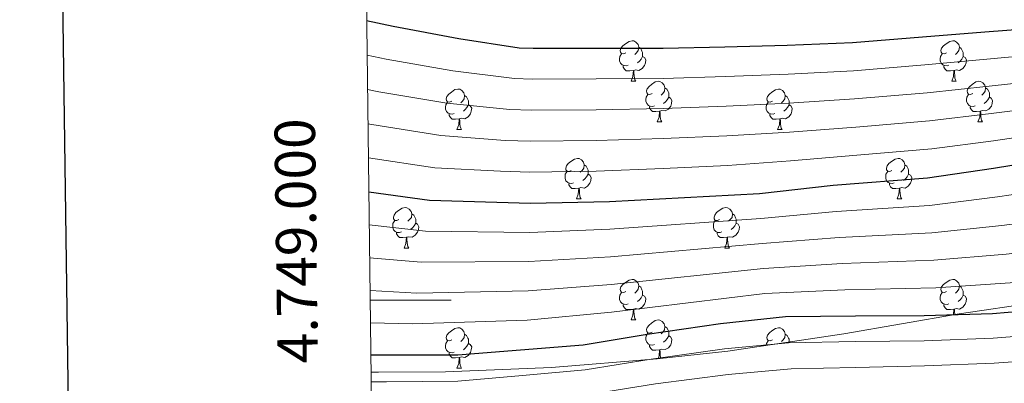
# Model space of a CAD drawing. Units: metres. Extents: x 585864 to 590356, y 4747083 to 4750110.
# Drawn here: x 586672 to 586915, y 4748979 to 4749069 of the extents above; entities that cross this region are included whole.
import ezdxf
from ezdxf.enums import TextEntityAlignment as Align

# ---------------------------------------------------------------- set-up
doc = ezdxf.new("R2010")
doc.units = ezdxf.units.M
doc.header["$MEASUREMENT"] = 0
doc.linetypes.add('TRAZOSX2', pattern=[1.5, 1, -0.5])
for name, color, linetype, lineweight in [('Level 35', 92, 'TRAZOSX2', 0), ('Level 36', 19, 'Continuous', 40), ('Level 4', 36, 'Continuous', 30), ('Level 5', 36, 'Continuous', 0), ('Level 61', 19, 'Continuous', 0), ('Level 63', 7, 'Continuous', 0)]:
    doc.layers.add(name, color=color, linetype=linetype, lineweight=lineweight)
doc.styles.add('Arial', font='ARIAL.TTF', dxfattribs={"height": 0.2})

msp = doc.modelspace()

# ---------------------------------------------------------------- linework, layer by layer
at = {"layer": 'Level 35', "color": 92, "linetype": 'Continuous', "lineweight": 0, "ltscale": 0.5}
msp.add_polyline3d([(587159.54, 4749041.16, 1027.1), (587155.05, 4749037.86, 1027.99), (587146.53, 4749032.92, 1028.78), (587138.96, 4749029.73, 1028.7), (587132.26, 4749027.65, 1028.18), (587120.4, 4749025.19, 1026.62), (587102.39, 4749022.97, 1023.88), (587093.33, 4749021.88, 1022.89), (587084.27, 4749020.42, 1022.5), (587049.01, 4749013.47, 1022.28), (587031.35, 4749010.28, 1022.33), (587013.62, 4749007.62, 1022.75), (586991.05, 4749005.24, 1023.69), (586957.1, 4749002.65, 1025.39), (586923.25, 4748999.43, 1027.36), (586904.16, 4748996.62, 1028.75), (586875.65, 4748991.68, 1031.19), (586846.96, 4748987.4, 1033.25), (586829.5, 4748985.51, 1033.87), (586803.29, 4748983.32, 1033.96), (586777.07, 4748982.28, 1033.76), (586760.5, 4748982.15, 1032.74), (586758.7, 4748982.15, 1032.54)], dxfattribs=at)
at = {"layer": 'Level 36', "color": 92, "linetype": 'Continuous', "lineweight": 0}
for points in [[(586821.73, 4749061.12, 0.01), (586821.2, 4749060.85, 0.01), (586820.67, 4749060.91, 0.01), (586820.41, 4749061.28, 0.01), (586820.35, 4749061.7, 0.01), (586820.51, 4749062.22, 0.01), (586820.99, 4749062.82, 0.01), (586821.63, 4749063.35, 0.01), (586822.53, 4749063.93, 0.01), (586823.27, 4749064.09, 0.01), (586823.7, 4749064.04, 0.01), (586824.23, 4749063.72, 0.01), (586824.76, 4749063.14, 0.01), (586824.92, 4749062.5, 0.01), (586824.81, 4749061.65, 0.01), (586824.38, 4749061.12, 0.01), (586823.96, 4749060.69, 0.01)], [(586824.92, 4749062.5, 0.01), (586825.39, 4749062.18, 0.01), (586825.71, 4749061.54, 0.01), (586825.87, 4749061.22, 0.01), (586825.87, 4749060.64, 0.01), (586825.87, 4749060.22, 0.01), (586825.5, 4749059.53, 0.01), (586825.08, 4749059.05, 0.01), (586824.6, 4749058.63, 0.01)], [(586901.06, 4749061.12, 0.01), (586900.53, 4749060.85, 0.01), (586900, 4749060.91, 0.01), (586899.73, 4749061.28, 0.01), (586899.68, 4749061.7, 0.01), (586899.84, 4749062.22, 0.01), (586900.32, 4749062.82, 0.01), (586900.95, 4749063.35, 0.01), (586901.85, 4749063.93, 0.01), (586902.6, 4749064.09, 0.01), (586903.02, 4749064.04, 0.01), (586903.55, 4749063.72, 0.01), (586904.08, 4749063.14, 0.01), (586904.24, 4749062.5, 0.01), (586904.13, 4749061.65, 0.01), (586903.71, 4749061.12, 0.01), (586903.29, 4749060.69, 0.01)], [(586904.24, 4749062.5, 0.01), (586904.72, 4749062.18, 0.01), (586905.03, 4749061.54, 0.01), (586905.19, 4749061.22, 0.01), (586905.19, 4749060.64, 0.01), (586905.19, 4749060.22, 0.01), (586904.82, 4749059.53, 0.01), (586904.4, 4749059.05, 0.01), (586903.92, 4749058.63, 0.01)], [(586822.32, 4749058.04, 0.01), (586821.89, 4749057.88, 0.01), (586821.31, 4749057.94, 0.01), (586820.83, 4749058.15, 0.01), (586820.41, 4749058.57, 0.01), (586820.19, 4749059.16, 0.01), (586820.19, 4749059.58, 0.01), (586820.25, 4749060.16, 0.01), (586820.67, 4749060.85, 0.01)], [(586825.87, 4749060.22, 0.01), (586826.32, 4749059.97, 0.01), (586826.67, 4749059.35, 0.01), (586826.56, 4749058.63, 0.01), (586826.35, 4749057.99, 0.01), (586825.76, 4749057.25, 0.01), (586824.97, 4749056.77, 0.01), (586824.12, 4749056.87, 0.01), (586823.69, 4749056.74, 0.01)], [(586901.64, 4749058.04, 0.01), (586901.22, 4749057.88, 0.01), (586900.63, 4749057.94, 0.01), (586900.16, 4749058.15, 0.01), (586899.73, 4749058.57, 0.01), (586899.52, 4749059.16, 0.01), (586899.52, 4749059.58, 0.01), (586899.57, 4749060.16, 0.01), (586900, 4749060.85, 0.01)], [(586905.19, 4749060.22, 0.01), (586905.65, 4749059.97, 0.01), (586905.99, 4749059.35, 0.01), (586905.88, 4749058.63, 0.01), (586905.67, 4749057.99, 0.01), (586905.09, 4749057.25, 0.01), (586904.29, 4749056.77, 0.01), (586903.44, 4749056.87, 0.01), (586903.01, 4749056.74, 0.01)], [(586823.58, 4749056.74, 0.01), (586822.69, 4749056.66, 0.01), (586821.84, 4749056.66, 0.01), (586821.42, 4749057.09, 0.01), (586821.1, 4749057.56, 0.01), (586821.1, 4749057.88, 0.01)], [(586902.9, 4749056.74, 0.01), (586902.01, 4749056.66, 0.01), (586901.17, 4749056.66, 0.01), (586900.74, 4749057.09, 0.01), (586900.42, 4749057.56, 0.01), (586900.42, 4749057.88, 0.01)], [(586823.03, 4749054.06, 0.01), (586823.47, 4749055.22, 0.01), (586823.58, 4749056.74, 0.01), (586823.69, 4749056.74, 0.01), (586823.72, 4749056.16, 0.01), (586823.76, 4749055.47, 0.01), (586823.83, 4749054.86, 0.01), (586823.94, 4749054.46, 0.01), (586824.16, 4749054.06, 0.01)], [(586902.36, 4749054.06, 0.01), (586902.79, 4749055.22, 0.01), (586902.9, 4749056.74, 0.01), (586903.01, 4749056.74, 0.01), (586903.05, 4749056.16, 0.01), (586903.08, 4749055.47, 0.01), (586903.15, 4749054.86, 0.01), (586903.27, 4749054.46, 0.01), (586903.48, 4749054.06, 0.01)], [(586823.03, 4749054.06, 0.01), (586824.16, 4749054.06, 0.01)], [(586828.21, 4749051.08, 0.01), (586827.68, 4749050.82, 0.01), (586827.15, 4749050.87, 0.01), (586826.88, 4749051.24, 0.01), (586826.83, 4749051.67, 0.01), (586826.99, 4749052.19, 0.01), (586827.47, 4749052.78, 0.01), (586828.1, 4749053.31, 0.01), (586829, 4749053.9, 0.01), (586829.75, 4749054.06, 0.01), (586830.17, 4749054, 0.01), (586830.7, 4749053.69, 0.01), (586831.23, 4749053.1, 0.01), (586831.39, 4749052.46, 0.01), (586831.28, 4749051.61, 0.01), (586830.86, 4749051.08, 0.01), (586830.44, 4749050.66, 0.01)], [(586902.36, 4749054.06, 0.01), (586903.48, 4749054.06, 0.01)], [(586907.53, 4749051.08, 0.01), (586907, 4749050.82, 0.01), (586906.47, 4749050.87, 0.01), (586906.21, 4749051.24, 0.01), (586906.15, 4749051.67, 0.01), (586906.31, 4749052.19, 0.01), (586906.79, 4749052.78, 0.01), (586907.43, 4749053.31, 0.01), (586908.33, 4749053.9, 0.01), (586909.07, 4749054.06, 0.01), (586909.5, 4749054, 0.01), (586910.03, 4749053.69, 0.01), (586910.56, 4749053.1, 0.01), (586910.72, 4749052.46, 0.01), (586910.61, 4749051.61, 0.01), (586910.18, 4749051.08, 0.01), (586909.76, 4749050.66, 0.01)], [(586778.65, 4749049.18, 0.01), (586778.12, 4749048.92, 0.01), (586777.59, 4749048.97, 0.01), (586777.33, 4749049.34, 0.01), (586777.27, 4749049.76, 0.01), (586777.43, 4749050.28, 0.01), (586777.91, 4749050.88, 0.01), (586778.55, 4749051.41, 0.01), (586779.45, 4749052, 0.01), (586780.19, 4749052.16, 0.01), (586780.62, 4749052.1, 0.01), (586781.15, 4749051.78, 0.01), (586781.68, 4749051.2, 0.01), (586781.84, 4749050.56, 0.01), (586781.73, 4749049.71, 0.01), (586781.3, 4749049.18, 0.01), (586780.88, 4749048.76, 0.01)], [(586781.84, 4749050.56, 0.01), (586782.31, 4749050.24, 0.01), (586782.63, 4749049.6, 0.01), (586782.79, 4749049.28, 0.01), (586782.79, 4749048.7, 0.01), (586782.79, 4749048.28, 0.01), (586782.42, 4749047.59, 0.01), (586782, 4749047.11, 0.01), (586781.52, 4749046.69, 0.01)], [(586828.79, 4749048, 0.01), (586828.37, 4749047.84, 0.01), (586827.78, 4749047.9, 0.01), (586827.31, 4749048.11, 0.01), (586826.88, 4749048.54, 0.01), (586826.67, 4749049.12, 0.01), (586826.67, 4749049.54, 0.01), (586826.72, 4749050.13, 0.01), (586827.15, 4749050.82, 0.01)], [(586832.34, 4749050.18, 0.01), (586832.8, 4749049.93, 0.01), (586833.14, 4749049.32, 0.01), (586833.03, 4749048.59, 0.01), (586832.82, 4749047.95, 0.01), (586832.24, 4749047.21, 0.01), (586831.44, 4749046.73, 0.01), (586830.59, 4749046.84, 0.01), (586830.16, 4749046.71, 0.01)], [(586831.39, 4749052.46, 0.01), (586831.87, 4749052.15, 0.01), (586832.18, 4749051.51, 0.01), (586832.34, 4749051.19, 0.01), (586832.34, 4749050.61, 0.01), (586832.34, 4749050.18, 0.01), (586831.97, 4749049.49, 0.01), (586831.55, 4749049.01, 0.01), (586831.07, 4749048.59, 0.01)], [(586857.98, 4749049.18, 0.01), (586857.45, 4749048.91, 0.01), (586856.92, 4749048.97, 0.01), (586856.65, 4749049.34, 0.01), (586856.6, 4749049.76, 0.01), (586856.76, 4749050.28, 0.01), (586857.24, 4749050.88, 0.01), (586857.87, 4749051.41, 0.01), (586858.77, 4749051.99, 0.01), (586859.52, 4749052.15, 0.01), (586859.94, 4749052.1, 0.01), (586860.47, 4749051.78, 0.01), (586861, 4749051.2, 0.01), (586861.16, 4749050.56, 0.01), (586861.05, 4749049.71, 0.01), (586860.63, 4749049.18, 0.01), (586860.21, 4749048.75, 0.01)], [(586861.16, 4749050.56, 0.01), (586861.64, 4749050.24, 0.01), (586861.95, 4749049.6, 0.01), (586862.11, 4749049.28, 0.01), (586862.11, 4749048.7, 0.01), (586862.11, 4749048.28, 0.01), (586861.74, 4749047.59, 0.01), (586861.32, 4749047.11, 0.01), (586860.84, 4749046.69, 0.01)], [(586908.12, 4749048, 0.01), (586907.69, 4749047.84, 0.01), (586907.11, 4749047.9, 0.01), (586906.63, 4749048.11, 0.01), (586906.21, 4749048.54, 0.01), (586905.99, 4749049.12, 0.01), (586905.99, 4749049.54, 0.01), (586906.05, 4749050.13, 0.01), (586906.47, 4749050.82, 0.01)], [(586911.67, 4749050.18, 0.01), (586912.12, 4749049.93, 0.01), (586912.47, 4749049.32, 0.01), (586912.36, 4749048.59, 0.01), (586912.15, 4749047.95, 0.01), (586911.56, 4749047.21, 0.01), (586910.77, 4749046.73, 0.01), (586909.92, 4749046.84, 0.01), (586909.49, 4749046.71, 0.01)], [(586910.72, 4749052.46, 0.01), (586911.19, 4749052.15, 0.01), (586911.51, 4749051.51, 0.01), (586911.67, 4749051.19, 0.01), (586911.67, 4749050.61, 0.01), (586911.67, 4749050.18, 0.01), (586911.3, 4749049.49, 0.01), (586910.88, 4749049.01, 0.01), (586910.4, 4749048.59, 0.01)], [(586779.24, 4749046.1, 0.01), (586778.81, 4749045.94, 0.01), (586778.23, 4749046, 0.01), (586777.75, 4749046.21, 0.01), (586777.33, 4749046.64, 0.01), (586777.11, 4749047.22, 0.01), (586777.11, 4749047.64, 0.01), (586777.17, 4749048.22, 0.01), (586777.59, 4749048.92, 0.01)], [(586782.79, 4749048.28, 0.01), (586783.24, 4749048.03, 0.01), (586783.59, 4749047.42, 0.01), (586783.48, 4749046.69, 0.01), (586783.27, 4749046.05, 0.01), (586782.68, 4749045.31, 0.01), (586781.89, 4749044.83, 0.01), (586781.04, 4749044.94, 0.01), (586780.61, 4749044.8, 0.01)], [(586830.05, 4749046.71, 0.01), (586829.16, 4749046.62, 0.01), (586828.32, 4749046.62, 0.01), (586827.89, 4749047.05, 0.01), (586827.57, 4749047.53, 0.01), (586827.57, 4749047.84, 0.01)], [(586858.56, 4749046.1, 0.01), (586858.14, 4749045.94, 0.01), (586857.55, 4749046, 0.01), (586857.08, 4749046.21, 0.01), (586856.65, 4749046.63, 0.01), (586856.44, 4749047.22, 0.01), (586856.44, 4749047.64, 0.01), (586856.49, 4749048.22, 0.01), (586856.92, 4749048.91, 0.01)], [(586862.11, 4749048.28, 0.01), (586862.57, 4749048.03, 0.01), (586862.91, 4749047.41, 0.01), (586862.8, 4749046.69, 0.01), (586862.59, 4749046.05, 0.01), (586862.01, 4749045.31, 0.01), (586861.21, 4749044.83, 0.01), (586860.36, 4749044.93, 0.01), (586859.93, 4749044.8, 0.01)], [(586909.38, 4749046.71, 0.01), (586908.49, 4749046.62, 0.01), (586907.64, 4749046.62, 0.01), (586907.22, 4749047.05, 0.01), (586906.9, 4749047.53, 0.01), (586906.9, 4749047.84, 0.01)], [(586780.5, 4749044.8, 0.01), (586779.61, 4749044.72, 0.01), (586778.76, 4749044.72, 0.01), (586778.34, 4749045.15, 0.01), (586778.02, 4749045.62, 0.01), (586778.02, 4749045.94, 0.01)], [(586829.51, 4749044.02, 0.01), (586829.94, 4749045.18, 0.01), (586830.05, 4749046.71, 0.01), (586830.16, 4749046.71, 0.01), (586830.2, 4749046.12, 0.01), (586830.23, 4749045.44, 0.01), (586830.3, 4749044.82, 0.01), (586830.42, 4749044.42, 0.01), (586830.63, 4749044.02, 0.01)], [(586859.82, 4749044.8, 0.01), (586858.93, 4749044.72, 0.01), (586858.09, 4749044.72, 0.01), (586857.66, 4749045.15, 0.01), (586857.34, 4749045.62, 0.01), (586857.34, 4749045.94, 0.01)], [(586908.83, 4749044.02, 0.01), (586909.27, 4749045.18, 0.01), (586909.38, 4749046.71, 0.01), (586909.49, 4749046.71, 0.01), (586909.52, 4749046.12, 0.01), (586909.56, 4749045.44, 0.01), (586909.63, 4749044.82, 0.01), (586909.74, 4749044.42, 0.01), (586909.96, 4749044.02, 0.01)], [(586779.95, 4749042.12, 0.01), (586780.39, 4749043.28, 0.01), (586780.5, 4749044.8, 0.01), (586780.61, 4749044.8, 0.01), (586780.64, 4749044.22, 0.01), (586780.68, 4749043.54, 0.01), (586780.75, 4749042.92, 0.01), (586780.86, 4749042.52, 0.01), (586781.08, 4749042.12, 0.01)], [(586829.51, 4749044.02, 0.01), (586830.63, 4749044.02, 0.01)], [(586859.28, 4749042.12, 0.01), (586859.71, 4749043.28, 0.01), (586859.82, 4749044.8, 0.01), (586859.93, 4749044.8, 0.01), (586859.97, 4749044.22, 0.01), (586860, 4749043.53, 0.01), (586860.07, 4749042.92, 0.01), (586860.19, 4749042.52, 0.01), (586860.4, 4749042.12, 0.01)], [(586908.83, 4749044.02, 0.01), (586909.96, 4749044.02, 0.01)], [(586779.95, 4749042.12, 0.01), (586781.08, 4749042.12, 0.01)], [(586859.28, 4749042.12, 0.01), (586860.4, 4749042.12, 0.01)], [(586808.23, 4749032.04, 0.01), (586807.7, 4749031.77, 0.01), (586807.17, 4749031.83, 0.01), (586806.9, 4749032.2, 0.01), (586806.85, 4749032.62, 0.01), (586807.01, 4749033.14, 0.01), (586807.49, 4749033.74, 0.01), (586808.12, 4749034.27, 0.01), (586809.02, 4749034.85, 0.01), (586809.77, 4749035.01, 0.01), (586810.19, 4749034.96, 0.01), (586810.72, 4749034.64, 0.01), (586811.25, 4749034.06, 0.01), (586811.41, 4749033.42, 0.01), (586811.3, 4749032.57, 0.01), (586810.88, 4749032.04, 0.01), (586810.46, 4749031.61, 0.01)], [(586811.41, 4749033.42, 0.01), (586811.89, 4749033.1, 0.01), (586812.2, 4749032.46, 0.01), (586812.36, 4749032.14, 0.01), (586812.36, 4749031.56, 0.01), (586812.36, 4749031.14, 0.01), (586811.99, 4749030.45, 0.01), (586811.57, 4749029.97, 0.01), (586811.09, 4749029.55, 0.01)], [(586887.56, 4749032.04, 0.01), (586887.02, 4749031.77, 0.01), (586886.5, 4749031.83, 0.01), (586886.23, 4749032.2, 0.01), (586886.18, 4749032.62, 0.01), (586886.34, 4749033.14, 0.01), (586886.82, 4749033.74, 0.01), (586887.45, 4749034.27, 0.01), (586888.35, 4749034.85, 0.01), (586889.1, 4749035.01, 0.01), (586889.52, 4749034.96, 0.01), (586890.05, 4749034.64, 0.01), (586890.58, 4749034.06, 0.01), (586890.74, 4749033.42, 0.01), (586890.63, 4749032.57, 0.01), (586890.2, 4749032.04, 0.01), (586889.78, 4749031.61, 0.01)], [(586890.74, 4749033.42, 0.01), (586891.22, 4749033.1, 0.01), (586891.53, 4749032.46, 0.01), (586891.69, 4749032.14, 0.01), (586891.69, 4749031.56, 0.01), (586891.69, 4749031.14, 0.01), (586891.32, 4749030.45, 0.01), (586890.9, 4749029.97, 0.01), (586890.42, 4749029.55, 0.01)], [(586808.81, 4749028.96, 0.01), (586808.39, 4749028.8, 0.01), (586807.8, 4749028.86, 0.01), (586807.33, 4749029.07, 0.01), (586806.9, 4749029.49, 0.01), (586806.69, 4749030.08, 0.01), (586806.69, 4749030.5, 0.01), (586806.74, 4749031.08, 0.01), (586807.17, 4749031.77, 0.01)], [(586812.36, 4749031.14, 0.01), (586812.82, 4749030.89, 0.01), (586813.16, 4749030.27, 0.01), (586813.05, 4749029.55, 0.01), (586812.84, 4749028.91, 0.01), (586812.26, 4749028.17, 0.01), (586811.46, 4749027.69, 0.01), (586810.61, 4749027.79, 0.01), (586810.18, 4749027.66, 0.01)], [(586888.14, 4749028.96, 0.01), (586887.72, 4749028.8, 0.01), (586887.13, 4749028.86, 0.01), (586886.66, 4749029.07, 0.01), (586886.23, 4749029.49, 0.01), (586886.02, 4749030.08, 0.01), (586886.02, 4749030.5, 0.01), (586886.07, 4749031.08, 0.01), (586886.5, 4749031.77, 0.01)], [(586891.69, 4749031.14, 0.01), (586892.14, 4749030.89, 0.01), (586892.49, 4749030.27, 0.01), (586892.38, 4749029.55, 0.01), (586892.17, 4749028.91, 0.01), (586891.58, 4749028.17, 0.01), (586890.79, 4749027.69, 0.01), (586889.94, 4749027.79, 0.01), (586889.51, 4749027.66, 0.01)], [(586810.07, 4749027.66, 0.01), (586809.18, 4749027.58, 0.01), (586808.34, 4749027.58, 0.01), (586807.91, 4749028.01, 0.01), (586807.59, 4749028.48, 0.01), (586807.59, 4749028.8, 0.01)], [(586889.4, 4749027.66, 0.01), (586888.51, 4749027.58, 0.01), (586887.66, 4749027.58, 0.01), (586887.24, 4749028.01, 0.01), (586886.92, 4749028.48, 0.01), (586886.92, 4749028.8, 0.01)], [(586809.53, 4749024.98, 0.01), (586809.96, 4749026.14, 0.01), (586810.07, 4749027.66, 0.01), (586810.18, 4749027.66, 0.01), (586810.22, 4749027.08, 0.01), (586810.25, 4749026.39, 0.01), (586810.32, 4749025.78, 0.01), (586810.44, 4749025.38, 0.01), (586810.65, 4749024.98, 0.01)], [(586888.86, 4749024.98, 0.01), (586889.29, 4749026.14, 0.01), (586889.4, 4749027.66, 0.01), (586889.51, 4749027.66, 0.01), (586889.54, 4749027.08, 0.01), (586889.58, 4749026.39, 0.01), (586889.65, 4749025.78, 0.01), (586889.76, 4749025.38, 0.01), (586889.98, 4749024.98, 0.01)], [(586809.53, 4749024.98, 0.01), (586810.65, 4749024.98, 0.01)], [(586888.86, 4749024.98, 0.01), (586889.98, 4749024.98, 0.01)], [(586765.59, 4749019.9, 0.01), (586765.06, 4749019.63, 0.01), (586764.53, 4749019.69, 0.01), (586764.27, 4749020.06, 0.01), (586764.21, 4749020.48, 0.01), (586764.37, 4749021, 0.01), (586764.85, 4749021.6, 0.01), (586765.49, 4749022.13, 0.01), (586766.39, 4749022.71, 0.01), (586767.13, 4749022.87, 0.01), (586767.56, 4749022.82, 0.01), (586768.09, 4749022.5, 0.01), (586768.62, 4749021.92, 0.01), (586768.78, 4749021.28, 0.01), (586768.67, 4749020.43, 0.01), (586768.24, 4749019.9, 0.01), (586767.82, 4749019.47, 0.01)], [(586768.78, 4749021.28, 0.01), (586769.25, 4749020.96, 0.01), (586769.57, 4749020.32, 0.01), (586769.73, 4749020, 0.01), (586769.73, 4749019.42, 0.01), (586769.73, 4749019, 0.01), (586769.36, 4749018.31, 0.01), (586768.94, 4749017.83, 0.01), (586768.46, 4749017.41, 0.01)], [(586844.92, 4749019.9, 0.01), (586844.39, 4749019.63, 0.01), (586843.86, 4749019.69, 0.01), (586843.59, 4749020.06, 0.01), (586843.54, 4749020.48, 0.01), (586843.7, 4749021, 0.01), (586844.18, 4749021.6, 0.01), (586844.81, 4749022.13, 0.01), (586845.71, 4749022.71, 0.01), (586846.46, 4749022.87, 0.01), (586846.88, 4749022.82, 0.01), (586847.41, 4749022.5, 0.01), (586847.94, 4749021.92, 0.01), (586848.1, 4749021.28, 0.01), (586847.99, 4749020.43, 0.01), (586847.57, 4749019.9, 0.01), (586847.15, 4749019.47, 0.01)], [(586848.1, 4749021.28, 0.01), (586848.58, 4749020.96, 0.01), (586848.89, 4749020.32, 0.01), (586849.05, 4749020, 0.01), (586849.05, 4749019.42, 0.01), (586849.05, 4749019, 0.01), (586848.68, 4749018.31, 0.01), (586848.26, 4749017.83, 0.01), (586847.78, 4749017.41, 0.01)], [(586766.18, 4749016.82, 0.01), (586765.75, 4749016.66, 0.01), (586765.17, 4749016.72, 0.01), (586764.69, 4749016.93, 0.01), (586764.27, 4749017.35, 0.01), (586764.05, 4749017.94, 0.01), (586764.05, 4749018.36, 0.01), (586764.11, 4749018.94, 0.01), (586764.53, 4749019.63, 0.01)], [(586769.73, 4749019, 0.01), (586770.18, 4749018.75, 0.01), (586770.53, 4749018.13, 0.01), (586770.42, 4749017.41, 0.01), (586770.21, 4749016.77, 0.01), (586769.62, 4749016.03, 0.01), (586768.83, 4749015.55, 0.01), (586767.98, 4749015.65, 0.01), (586767.55, 4749015.52, 0.01)], [(586845.5, 4749016.82, 0.01), (586845.08, 4749016.66, 0.01), (586844.49, 4749016.72, 0.01), (586844.02, 4749016.93, 0.01), (586843.59, 4749017.35, 0.01), (586843.38, 4749017.94, 0.01), (586843.38, 4749018.36, 0.01), (586843.43, 4749018.94, 0.01), (586843.86, 4749019.63, 0.01)], [(586849.05, 4749019, 0.01), (586849.51, 4749018.75, 0.01), (586849.85, 4749018.13, 0.01), (586849.74, 4749017.41, 0.01), (586849.53, 4749016.77, 0.01), (586848.95, 4749016.03, 0.01), (586848.15, 4749015.55, 0.01), (586847.3, 4749015.65, 0.01), (586846.87, 4749015.52, 0.01)], [(586767.44, 4749015.52, 0.01), (586766.55, 4749015.44, 0.01), (586765.7, 4749015.44, 0.01), (586765.28, 4749015.87, 0.01), (586764.96, 4749016.34, 0.01), (586764.96, 4749016.66, 0.01)], [(586846.76, 4749015.52, 0.01), (586845.87, 4749015.44, 0.01), (586845.03, 4749015.44, 0.01), (586844.6, 4749015.87, 0.01), (586844.28, 4749016.34, 0.01), (586844.28, 4749016.66, 0.01)], [(586766.89, 4749012.84, 0.01), (586767.33, 4749014, 0.01), (586767.44, 4749015.52, 0.01), (586767.55, 4749015.52, 0.01), (586767.58, 4749014.94, 0.01), (586767.62, 4749014.25, 0.01), (586767.69, 4749013.64, 0.01), (586767.8, 4749013.24, 0.01), (586768.02, 4749012.84, 0.01)], [(586846.22, 4749012.84, 0.01), (586846.65, 4749014, 0.01), (586846.76, 4749015.52, 0.01), (586846.87, 4749015.52, 0.01), (586846.91, 4749014.94, 0.01), (586846.94, 4749014.25, 0.01), (586847.01, 4749013.64, 0.01), (586847.13, 4749013.24, 0.01), (586847.34, 4749012.84, 0.01)], [(586766.89, 4749012.84, 0.01), (586768.02, 4749012.84, 0.01)], [(586846.22, 4749012.84, 0.01), (586847.34, 4749012.84, 0.01)], [(586821.73, 4749002.13, 0.01), (586821.2, 4749001.86, 0.01), (586820.67, 4749001.92, 0.01), (586820.41, 4749002.29, 0.01), (586820.35, 4749002.71, 0.01), (586820.51, 4749003.23, 0.01), (586820.99, 4749003.83, 0.01), (586821.63, 4749004.36, 0.01), (586822.53, 4749004.94, 0.01), (586823.27, 4749005.1, 0.01), (586823.7, 4749005.05, 0.01), (586824.23, 4749004.73, 0.01), (586824.76, 4749004.15, 0.01), (586824.92, 4749003.51, 0.01), (586824.81, 4749002.66, 0.01), (586824.38, 4749002.13, 0.01), (586823.96, 4749001.7, 0.01)], [(586901.06, 4749002.13, 0.01), (586900.53, 4749001.86, 0.01), (586900, 4749001.92, 0.01), (586899.73, 4749002.29, 0.01), (586899.68, 4749002.71, 0.01), (586899.84, 4749003.23, 0.01), (586900.32, 4749003.83, 0.01), (586900.95, 4749004.36, 0.01), (586901.85, 4749004.94, 0.01), (586902.6, 4749005.1, 0.01), (586903.02, 4749005.05, 0.01), (586903.55, 4749004.73, 0.01), (586904.08, 4749004.15, 0.01), (586904.24, 4749003.51, 0.01), (586904.13, 4749002.66, 0.01), (586903.71, 4749002.13, 0.01), (586903.29, 4749001.7, 0.01)], [(586822.32, 4748999.05, 0.01), (586821.89, 4748998.89, 0.01), (586821.31, 4748998.95, 0.01), (586820.83, 4748999.16, 0.01), (586820.41, 4748999.58, 0.01), (586820.19, 4749000.17, 0.01), (586820.19, 4749000.59, 0.01), (586820.25, 4749001.17, 0.01), (586820.67, 4749001.86, 0.01)], [(586824.92, 4749003.51, 0.01), (586825.39, 4749003.19, 0.01), (586825.71, 4749002.55, 0.01), (586825.87, 4749002.23, 0.01), (586825.87, 4749001.65, 0.01), (586825.87, 4749001.23, 0.01), (586825.5, 4749000.54, 0.01), (586825.08, 4749000.06, 0.01), (586824.6, 4748999.64, 0.01)], [(586901.64, 4748999.05, 0.01), (586901.22, 4748998.89, 0.01), (586900.63, 4748998.95, 0.01), (586900.16, 4748999.16, 0.01), (586899.73, 4748999.58, 0.01), (586899.52, 4749000.17, 0.01), (586899.52, 4749000.59, 0.01), (586899.57, 4749001.17, 0.01), (586900, 4749001.86, 0.01)], [(586904.24, 4749003.51, 0.01), (586904.72, 4749003.19, 0.01), (586905.03, 4749002.55, 0.01), (586905.19, 4749002.23, 0.01), (586905.19, 4749001.65, 0.01), (586905.19, 4749001.23, 0.01), (586904.82, 4749000.54, 0.01), (586904.4, 4749000.06, 0.01), (586903.92, 4748999.64, 0.01)], [(586825.87, 4749001.23, 0.01), (586826.32, 4749000.98, 0.01), (586826.67, 4749000.36, 0.01), (586826.56, 4748999.64, 0.01), (586826.35, 4748999, 0.01), (586825.76, 4748998.26, 0.01), (586824.97, 4748997.78, 0.01), (586824.12, 4748997.88, 0.01), (586823.69, 4748997.75, 0.01)], [(586905.19, 4749001.23, 0.01), (586905.65, 4749000.98, 0.01), (586905.99, 4749000.36, 0.01), (586905.88, 4748999.64, 0.01), (586905.67, 4748999, 0.01), (586905.09, 4748998.26, 0.01), (586904.29, 4748997.78, 0.01), (586903.44, 4748997.88, 0.01), (586903.01, 4748997.75, 0.01)], [(586823.58, 4748997.75, 0.01), (586822.69, 4748997.67, 0.01), (586821.84, 4748997.67, 0.01), (586821.42, 4748998.1, 0.01), (586821.1, 4748998.57, 0.01), (586821.1, 4748998.89, 0.01)], [(586823.03, 4748995.07, 0.01), (586823.47, 4748996.23, 0.01), (586823.58, 4748997.75, 0.01), (586823.69, 4748997.75, 0.01), (586823.72, 4748997.17, 0.01), (586823.76, 4748996.48, 0.01), (586823.83, 4748995.87, 0.01), (586823.94, 4748995.47, 0.01), (586824.16, 4748995.07, 0.01)], [(586902.9, 4748997.75, 0.01), (586902.01, 4748997.67, 0.01), (586901.17, 4748997.67, 0.01), (586900.74, 4748998.1, 0.01), (586900.42, 4748998.57, 0.01), (586900.42, 4748998.89, 0.01)], [(586902.8, 4748996.39, 0.01), (586902.9, 4748997.75, 0.01), (586903.01, 4748997.75, 0.01), (586903.05, 4748997.17, 0.01), (586903.08, 4748996.48, 0.01), (586903.09, 4748996.44, 0.01)], [(586823.03, 4748995.07, 0.01), (586824.16, 4748995.07, 0.01)], [(586828.2, 4748992.09, 0.01), (586827.68, 4748991.83, 0.01), (586827.14, 4748991.88, 0.01), (586826.88, 4748992.25, 0.01), (586826.83, 4748992.68, 0.01), (586826.99, 4748993.2, 0.01), (586827.47, 4748993.79, 0.01), (586828.1, 4748994.32, 0.01), (586829, 4748994.91, 0.01), (586829.75, 4748995.07, 0.01), (586830.17, 4748995.01, 0.01), (586830.7, 4748994.7, 0.01), (586831.23, 4748994.11, 0.01), (586831.39, 4748993.47, 0.01), (586831.28, 4748992.62, 0.01), (586830.86, 4748992.09, 0.01), (586830.44, 4748991.67, 0.01)], [(586778.65, 4748990.19, 0.01), (586778.12, 4748989.92, 0.01), (586777.59, 4748989.98, 0.01), (586777.33, 4748990.35, 0.01), (586777.27, 4748990.77, 0.01), (586777.43, 4748991.29, 0.01), (586777.91, 4748991.89, 0.01), (586778.55, 4748992.42, 0.01), (586779.45, 4748993, 0.01), (586780.19, 4748993.16, 0.01), (586780.62, 4748993.11, 0.01), (586781.15, 4748992.79, 0.01), (586781.68, 4748992.21, 0.01), (586781.84, 4748991.57, 0.01), (586781.73, 4748990.72, 0.01), (586781.3, 4748990.19, 0.01), (586780.88, 4748989.76, 0.01)], [(586828.79, 4748989.01, 0.01), (586828.36, 4748988.85, 0.01), (586827.78, 4748988.91, 0.01), (586827.3, 4748989.12, 0.01), (586826.88, 4748989.55, 0.01), (586826.66, 4748990.13, 0.01), (586826.66, 4748990.55, 0.01), (586826.72, 4748991.14, 0.01), (586827.14, 4748991.83, 0.01)], [(586831.39, 4748993.47, 0.01), (586831.87, 4748993.16, 0.01), (586832.18, 4748992.52, 0.01), (586832.34, 4748992.2, 0.01), (586832.34, 4748991.62, 0.01), (586832.34, 4748991.19, 0.01), (586831.97, 4748990.5, 0.01), (586831.55, 4748990.02, 0.01), (586831.07, 4748989.6, 0.01)], [(586857.98, 4748990.19, 0.01), (586857.45, 4748989.92, 0.01), (586856.92, 4748989.98, 0.01), (586856.65, 4748990.35, 0.01), (586856.6, 4748990.77, 0.01), (586856.76, 4748991.29, 0.01), (586857.24, 4748991.89, 0.01), (586857.87, 4748992.42, 0.01), (586858.77, 4748993, 0.01), (586859.52, 4748993.16, 0.01), (586859.94, 4748993.11, 0.01), (586860.47, 4748992.79, 0.01), (586861, 4748992.21, 0.01), (586861.16, 4748991.57, 0.01), (586861.05, 4748990.72, 0.01), (586860.63, 4748990.19, 0.01), (586860.21, 4748989.76, 0.01)], [(586779.24, 4748987.11, 0.01), (586778.81, 4748986.95, 0.01), (586778.22, 4748987.01, 0.01), (586777.75, 4748987.22, 0.01), (586777.32, 4748987.64, 0.01), (586777.11, 4748988.23, 0.01), (586777.11, 4748988.65, 0.01), (586777.16, 4748989.23, 0.01), (586777.59, 4748989.92, 0.01)], [(586782.78, 4748989.29, 0.01), (586783.24, 4748989.04, 0.01), (586783.58, 4748988.42, 0.01), (586783.48, 4748987.7, 0.01), (586783.26, 4748987.06, 0.01), (586782.68, 4748986.32, 0.01), (586781.88, 4748985.84, 0.01), (586781.04, 4748985.94, 0.01), (586780.6, 4748985.81, 0.01)], [(586781.84, 4748991.57, 0.01), (586782.31, 4748991.25, 0.01), (586782.63, 4748990.61, 0.01), (586782.79, 4748990.29, 0.01), (586782.79, 4748989.71, 0.01), (586782.78, 4748989.29, 0.01), (586782.42, 4748988.6, 0.01), (586782, 4748988.12, 0.01), (586781.52, 4748987.7, 0.01)], [(586832.34, 4748991.19, 0.01), (586832.8, 4748990.94, 0.01), (586833.14, 4748990.33, 0.01), (586833.03, 4748989.6, 0.01), (586832.82, 4748988.96, 0.01), (586832.24, 4748988.22, 0.01), (586831.44, 4748987.74, 0.01), (586830.59, 4748987.85, 0.01), (586830.16, 4748987.72, 0.01)], [(586856.45, 4748988.82, 0.01), (586856.49, 4748989.23, 0.01), (586856.92, 4748989.92, 0.01)], [(586861.16, 4748991.57, 0.01), (586861.64, 4748991.25, 0.01), (586861.95, 4748990.61, 0.01), (586862.11, 4748990.29, 0.01), (586862.11, 4748989.71, 0.01), (586862.11, 4748989.66, 0.01)], [(586780.5, 4748985.81, 0.01), (586779.6, 4748985.73, 0.01), (586778.76, 4748985.73, 0.01), (586778.34, 4748986.16, 0.01), (586778.02, 4748986.63, 0.01), (586778.02, 4748986.95, 0.01)], [(586830.05, 4748987.72, 0.01), (586829.16, 4748987.63, 0.01), (586828.32, 4748987.63, 0.01), (586827.89, 4748988.06, 0.01), (586827.57, 4748988.54, 0.01), (586827.57, 4748988.85, 0.01)], [(586829.69, 4748985.53, 0.01), (586829.94, 4748986.19, 0.01), (586830.05, 4748987.72, 0.01), (586830.16, 4748987.72, 0.01), (586830.2, 4748987.13, 0.01), (586830.23, 4748986.45, 0.01), (586830.3, 4748985.83, 0.01), (586830.37, 4748985.6, 0.01)], [(586779.95, 4748983.13, 0.01), (586780.38, 4748984.29, 0.01), (586780.5, 4748985.81, 0.01), (586780.6, 4748985.81, 0.01), (586780.64, 4748985.23, 0.01), (586780.68, 4748984.54, 0.01), (586780.74, 4748983.93, 0.01), (586780.86, 4748983.53, 0.01), (586781.08, 4748983.13, 0.01)], [(586779.95, 4748983.13, 0.01), (586781.08, 4748983.13, 0.01)]]:
    msp.add_polyline3d(points, dxfattribs=at)
at = {"layer": 'Level 4', "color": 36, "linetype": 'Continuous', "lineweight": 30}
for points in [[(586757.6, 4749069.1, 975.01), (586764.16, 4749067.68, 975.01), (586780.42, 4749064.64, 975.01), (586795.33, 4749062.36, 975.01), (586798.78, 4749062.27, 975.01), (586814.4, 4749062.24, 975.01), (586830.94, 4749062.24, 975.01), (586846.21, 4749062.59, 975.01), (586861.66, 4749063, 975.01), (586877.76, 4749063.64, 975.01), (586895.14, 4749065.08, 975.01), (586910.53, 4749066.3, 975.01), (586925.76, 4749067.42, 975.01), (586940.77, 4749069.59, 975.01)], [(586758.13, 4749026.75, 1000.01), (586773.18, 4749024.67, 1000.01), (586798.14, 4749023.96, 1000.01), (586817.66, 4749024.35, 1000.01), (586854.82, 4749026.33, 1000.01), (586873.02, 4749028.38, 1000.01), (586896.35, 4749030.17, 1000.01), (586912.67, 4749032.57, 1000.01), (586929.34, 4749035.29, 1000.01), (586945.12, 4749037.4, 1000.01), (586961.5, 4749039.16, 1000.01), (586976.64, 4749041.14, 1000.01), (586991.78, 4749043.22, 1000.01), (587009.54, 4749044.57, 1000.01), (587027.04, 4749046.74, 1000.01), (587043.17, 4749050.33, 1000.01), (587058.37, 4749053.14, 1000.01), (587076.1, 4749055.45, 1000.01), (587092.83, 4749057.88, 1000.01), (587107.81, 4749060.89, 1000.01), (587125.25, 4749063.61, 1000.01), (587142.4, 4749065.49, 1000.01), (587158.78, 4749067.06, 1000.01), (587177.31, 4749068.92, 1000.01)], [(586758.64, 4748986.47, 1025.01), (586762.49, 4748986.46, 1025.01), (586780.13, 4748986.46, 1025.01), (586795.68, 4748987.68, 1025.01), (586811.17, 4748988.92, 1025.01), (586826.97, 4748991.58, 1025.01), (586845.18, 4748994.2, 1025.01), (586861.25, 4748995.93, 1025.01), (586878.5, 4748996.12, 1025.01), (586895.55, 4748996.16, 1025.01), (586912.45, 4748996.67, 1025.01), (586927.93, 4748998.01, 1025.01)]]:
    msp.add_polyline3d(points, dxfattribs=at)
at = {"layer": 'Level 5', "color": 36, "linetype": 'Continuous', "lineweight": 0}
for points in [[(586758.03, 4749035.12, 995.01), (586774.44, 4749032.69, 995.01), (586790.68, 4749031.84, 995.01), (586797.93, 4749031.63, 995.01), (586814.34, 4749031.87, 995.01), (586830.94, 4749032.49, 995.01), (586846.88, 4749033.25, 995.01), (586862.43, 4749034.37, 995.01), (586878.86, 4749035.81, 995.01), (586897.43, 4749037.35, 995.01), (586912.65, 4749039.38, 995.01), (586927.66, 4749041.56, 995.01), (586944.5, 4749043.87, 995.01), (586961.56, 4749045.9, 995.01), (586978.6, 4749048.26, 995.01), (586995.07, 4749050.42, 995.01), (587047.89, 4749058.52, 995.01), (587064.17, 4749061.18, 995.01), (587080.29, 4749063.52, 995.01), (587095.23, 4749065.95, 995.01), (587109.14, 4749068.49, 995.01), (587126.38, 4749071.09, 995.01), (587141.77, 4749072.82, 995.01), (587159.69, 4749074.62, 995.01)], [(586757.82, 4749052.03, 985.01), (586760.64, 4749051.47, 985.01), (586777.43, 4749048.66, 985.01), (586793, 4749047.1, 985.01), (586798.36, 4749046.95, 985.01), (586814.37, 4749047.05, 985.01), (586830.94, 4749047.36, 985.01), (586846.54, 4749047.92, 985.01), (586862.05, 4749048.69, 985.01), (586878.31, 4749049.72, 985.01), (586896.28, 4749051.22, 985.01), (586911.59, 4749052.84, 985.01), (586926.71, 4749054.49, 985.01), (586942.63, 4749056.73, 985.01), (586959.46, 4749059.07, 985.01), (586976.39, 4749061.65, 985.01), (586992.67, 4749064.13, 985.01), (587045.46, 4749072.69, 985.01)], [(586757.71, 4749060.54, 980.01), (586762.4, 4749059.57, 980.01), (586778.92, 4749056.65, 980.01), (586794.16, 4749054.73, 980.01), (586798.57, 4749054.61, 980.01), (586814.38, 4749054.64, 980.01), (586830.94, 4749054.8, 980.01), (586846.38, 4749055.25, 980.01), (586861.86, 4749055.84, 980.01), (586878.04, 4749056.68, 980.01), (586895.71, 4749058.15, 980.01), (586911.06, 4749059.57, 980.01), (586926.24, 4749060.95, 980.01), (586941.7, 4749063.16, 980.01), (586958.4, 4749065.66, 980.01), (586975.28, 4749068.34, 980.01), (586991.47, 4749070.99, 980.01)], [(586757.92, 4749043.54, 990.01), (586758.88, 4749043.36, 990.01), (586775.93, 4749040.68, 990.01), (586791.84, 4749039.47, 990.01), (586798.14, 4749039.29, 990.01), (586814.35, 4749039.46, 990.01), (586830.94, 4749039.93, 990.01), (586846.72, 4749040.58, 990.01), (586862.24, 4749041.53, 990.01), (586878.59, 4749042.77, 990.01), (586896.86, 4749044.28, 990.01), (586912.12, 4749046.11, 990.01), (586927.18, 4749048.02, 990.01), (586943.56, 4749050.3, 990.01), (586960.51, 4749052.48, 990.01), (586977.5, 4749054.95, 990.01), (586993.87, 4749057.28, 990.01), (587046.68, 4749065.6, 990.01), (587062.95, 4749068.3, 990.01), (587078.93, 4749070.78, 990.01)], [(586758.24, 4749018.55, 1005.01), (586772.12, 4749017.03, 1005.01), (586797.94, 4749016.73, 1005.01), (586817.8, 4749017.5, 1005.01), (586855.14, 4749020.15, 1005.01), (586873.75, 4749021.92, 1005.01), (586896.87, 4749023.39, 1005.01), (586913.71, 4749025.48, 1005.01), (586930.54, 4749027.96, 1005.01), (586946.12, 4749029.92, 1005.01), (586962.3, 4749031.7, 1005.01), (586977.6, 4749033.79, 1005.01), (586992.78, 4749035.88, 1005.01), (587010.08, 4749037.43, 1005.01), (587027.88, 4749039.98, 1005.01), (587044.63, 4749043.73, 1005.01), (587059.58, 4749046.57, 1005.01), (587076.92, 4749049.07, 1005.01), (587093.74, 4749051.62, 1005.01), (587109.1, 4749054.47, 1005.01), (587126.24, 4749057.23, 1005.01), (587143.08, 4749059.28, 1005.01), (587159.37, 4749060.95, 1005.01)], [(586758.34, 4749010.43, 1010.01), (586771.07, 4749009.39, 1010.01), (586797.74, 4749009.5, 1010.01), (586817.93, 4749010.66, 1010.01), (586855.48, 4749013.96, 1010.01), (586874.48, 4749015.47, 1010.01), (586897.39, 4749016.61, 1010.01), (586914.76, 4749018.4, 1010.01), (586931.74, 4749020.63, 1010.01), (586947.12, 4749022.44, 1010.01), (586963.1, 4749024.24, 1010.01), (586978.57, 4749026.43, 1010.01), (586993.79, 4749028.54, 1010.01), (587010.62, 4749030.29, 1010.01), (587028.72, 4749033.22, 1010.01), (587046.1, 4749037.13, 1010.01), (587060.8, 4749039.99, 1010.01), (587077.75, 4749042.7, 1010.01), (587094.65, 4749045.36, 1010.01), (587110.38, 4749048.05, 1010.01), (587127.24, 4749050.85, 1010.01), (587143.77, 4749053.06, 1010.01), (587159.95, 4749054.84, 1010.01)], [(586758.44, 4749002.38, 1015.01), (586770.01, 4749001.74, 1015.01), (586797.53, 4749002.26, 1015.01), (586818.07, 4749003.82, 1015.01), (586855.81, 4749007.78, 1015.01), (586875.2, 4749009.01, 1015.01), (586897.91, 4749009.82, 1015.01), (586915.8, 4749011.31, 1015.01), (586932.93, 4749013.3, 1015.01), (586948.12, 4749014.96, 1015.01), (586963.91, 4749016.78, 1015.01), (586979.53, 4749019.08, 1015.01), (586994.8, 4749021.19, 1015.01), (587011.16, 4749023.15, 1015.01), (587029.56, 4749026.45, 1015.01), (587047.57, 4749030.53, 1015.01), (587062.02, 4749033.42, 1015.01), (587078.58, 4749036.32, 1015.01), (587095.56, 4749039.1, 1015.01), (587111.67, 4749041.64, 1015.01), (587128.23, 4749044.47, 1015.01), (587144.45, 4749046.84, 1015.01), (587160.54, 4749048.73, 1015.01)], [(586758.54, 4748994.39, 1020.01), (586768.95, 4748994.1, 1020.01), (586797.33, 4748995.03, 1020.01), (586818.2, 4748996.97, 1020.01), (586856.14, 4749001.6, 1020.01), (586875.93, 4749002.56, 1020.01), (586898.44, 4749003.04, 1020.01), (586916.84, 4749004.22, 1020.01), (586934.13, 4749005.96, 1020.01), (586949.12, 4749007.48, 1020.01), (586964.71, 4749009.33, 1020.01), (586980.5, 4749011.72, 1020.01), (586995.81, 4749013.84, 1020.01), (587011.7, 4749016.01, 1020.01), (587030.4, 4749019.69, 1020.01), (587049.03, 4749023.93, 1020.01), (587063.24, 4749026.84, 1020.01), (587079.41, 4749029.95, 1020.01), (587096.47, 4749032.84, 1020.01), (587112.96, 4749035.22, 1020.01), (587129.23, 4749038.09, 1020.01), (587145.14, 4749040.62, 1020.01), (587161.12, 4749042.62, 1020.01)], [(586758.73, 4748979.75, 1030.01), (586762.48, 4748979.75, 1030.01), (586780.13, 4748979.99, 1030.01), (586796.17, 4748981.34, 1030.01), (586811.66, 4748982.77, 1030.01), (586828.01, 4748985.42, 1030.01), (586846.09, 4748987.91, 1030.01), (586861.94, 4748989.46, 1030.01), (586878.56, 4748989.74, 1030.01), (586895.56, 4748989.93, 1030.01), (586912.63, 4748990.56, 1030.01), (586928.47, 4748991.79, 1030.01)], [(586758.81, 4748973.04, 1035.01), (586762.47, 4748973.04, 1035.01), (586780.13, 4748973.52, 1035.01), (586796.67, 4748975, 1035.01), (586812.16, 4748976.61, 1035.01), (586829.04, 4748979.26, 1035.01), (586847, 4748981.61, 1035.01), (586862.64, 4748982.98, 1035.01), (586878.64, 4748983.35, 1035.01), (586895.57, 4748983.7, 1035.01), (586912.82, 4748984.44, 1035.01), (586929.01, 4748985.57, 1035.01)]]:
    msp.add_polyline3d(points, dxfattribs=at)
at = {"layer": 'Level 61', "color": 19, "linetype": 'Continuous', "lineweight": 0}
msp.add_polyline3d([(586748.36, 4749799.58, 0.01), (590150.36, 4749843.3, 0.01), (590180.74, 4747529.88, 0.01), (586777.62, 4747486.17, 0.01), (586748.36, 4749799.58, 0.01)], close=True, dxfattribs=at)
at = {"layer": 'Level 63', "linetype": 'Continuous', "lineweight": 30}
msp.add_polyline3d([(586671.76, 4749850.47, 0.01), (586704.82, 4747435.73, 0.01), (590259.47, 4747484.39, 0.01), (590226.46, 4749896.14, 0.01), (586671.76, 4749850.47, 0.01)], dxfattribs=at)
at = {"layer": 'Level 63', "linetype": 'Continuous', "lineweight": 0}
msp.add_polyline3d([(586758.47, 4749000.01, 0.01), (586778.47, 4749000.01, 0.01)], dxfattribs=at)

# ---------------------------------------------------------------- texts
at = {"layer": 'Level 63', "linetype": 'Continuous', "lineweight": 0, "style": 'Arial'}
msp.add_text('4.749.000', height=9.9999, rotation=90.724564, dxfattribs=at).set_placement((586748.2854, 4749014.7217, 0.01), align=Align.BOTTOM_CENTER)

doc.saveas('drawing.dxf')
